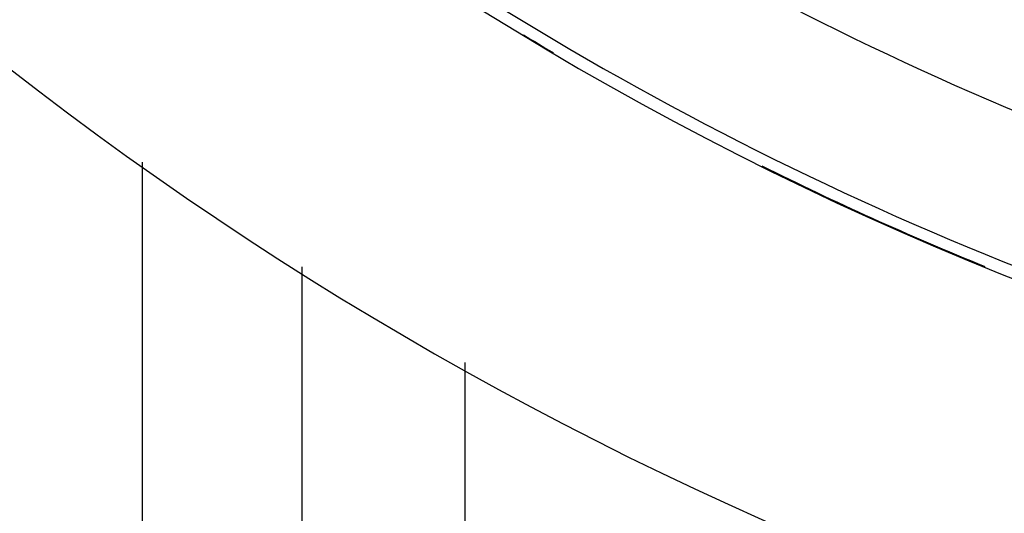
# Model space of a CAD drawing. Units: millimetres. Extents: x 50 to 734, y -365 to 170.
# Drawn here: x 624 to 636, y -106 to -100 of the extents above; entities that cross this region are included whole.
import ezdxf

# ---------------------------------------------------------------- set-up
doc = ezdxf.new("R2010")
doc.units = ezdxf.units.MM
doc.linetypes.add('DASHED', pattern=[9.652, 8.128, -1.524])
doc.layers.add('nevidi', color=4, linetype='DASHED')

msp = doc.modelspace()

# ---------------------------------------------------------------- linework, layer by layer
at = {"color": 2}
for p, q in [((627.684, -102.879), (627.684, -104.901)), ((627.684, -102.879), (627.684, -104.901)), ((627.684, -104.901), (627.684, -151.19)), ((627.684, -104.901), (627.684, -151.19))]:
    msp.add_line(p, q, dxfattribs=at)
for radius, start, end in [(45, 194.1419, 345.8581), (41, 229.5666, 310.4334), (40.995, 238.8188, 239.4278), (40.995, 243.5754, 247.8576)]:
    msp.add_arc((651.684, -64.901), radius, start, end, dxfattribs=at)
at = {"layer": 'nevidi', "color": 7, "linetype": 'Continuous'}
for p, q in [((625.684, -101.568), (625.684, -104.901)), ((629.726, -104.077), (629.726, -146.724)), ((625.684, -104.901), (625.684, -153.401))]:
    msp.add_line(p, q, dxfattribs=at)
for radius, start, end in [(35.948, 238.1847, 258.7877), (39.052, 237.9395, 259.6601), (40.851, 237.9395, 259.6601), (40.998, 239.0461, 239.1237), (40.998, 246.6769, 246.8543)]:
    msp.add_arc((651.684, -64.901), radius, start, end, dxfattribs=at)

doc.saveas('drawing.dxf')
